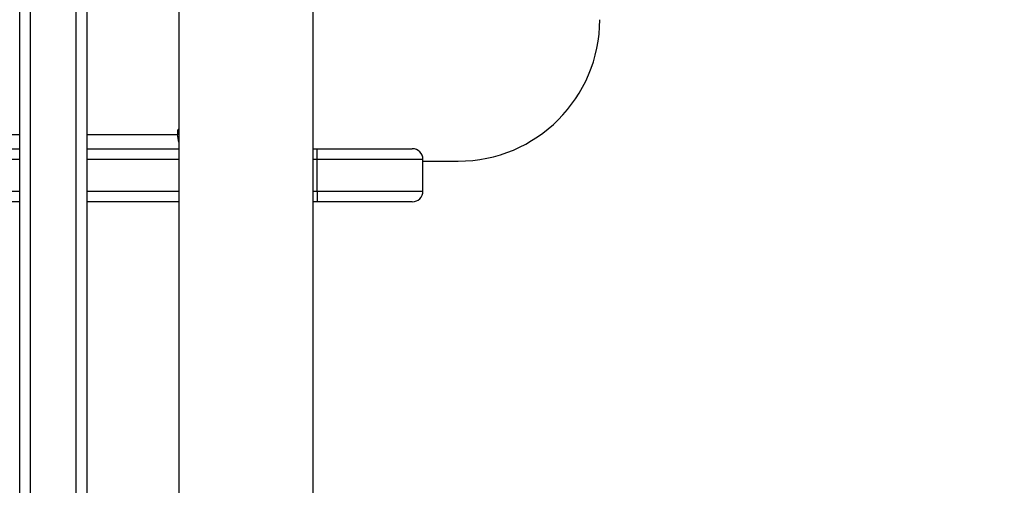
# Model space of a CAD drawing. Units: centimetres. Extents: x 4218 to 5139, y -2647 to -1773.
# Drawn here: x 4721 to 4748, y -2296 to -2283 of the extents above; entities that cross this region are included whole.
import ezdxf

# ---------------------------------------------------------------- set-up
doc = ezdxf.new("R2010")
doc.units = ezdxf.units.CM
doc.header["$PDSIZE"] = -1
doc.dimstyles.new('ISO-25', dxfattribs={"dimtxt": 2.5, "dimasz": 2.5, "dimexe": 1.25, "dimexo": 0.625, "dimtad": 1, "dimtxsty": 'Standard', "dimcen": 2.5, "dimadec": 0, "dimazin": 0, "dimtfac": 1, "dimtmove": 0, "dimatfit": 3, "dimfxl": 1, "dimarcsym": 0})

# ---------------------------------------------------------------- blocks, each defined once
blk = doc.blocks.new('*D4')
at = {"color": 0, "lineweight": -2, "transparency": 16777216}
for p, q in [((4774.178, -1903.941), (4228.032, -1903.941)), ((4229.032, -1907.497), (4229.032, -2215.39)), ((4229.032, -2536.332), (4229.032, -2228.438)), ((4774.178, -2539.888), (4228.032, -2539.888))]:
    blk.add_line(p, q, dxfattribs=at)
at = {"color": 0, "transparency": 16777216}
for points in [[(4229.625, -1907.497), (4228.439, -1907.497), (4229.032, -1903.941)], [(4228.439, -2536.332), (4229.625, -2536.332), (4229.032, -2539.888)]]:
    blk.add_solid(points, dxfattribs=at)
at = {"layer": 'Defpoints', "color": 0, "transparency": 16777216}
for p in [(4775.178, -1903.941), (4229.032, -2539.888), (4775.178, -2539.888)]:
    blk.add_point(p, dxfattribs=at)
at = {"color": 0, "transparency": 16777216, "insert": (4229.032, -2221.914), "char_height": 10, "attachment_point": 5}
blk.add_mtext('636', dxfattribs=at)
blk = doc.blocks.new('*D8')
at = {"color": 0, "lineweight": -2, "transparency": 16777216}
for p, q in [((5139.11, -2172.242), (5139.11, -2646.888)), ((4402.652, -2267.132), (4402.652, -2646.888)), ((4406.208, -2645.888), (5135.554, -2645.888)), ((5135.554, -2645.888), (4406.208, -2645.888))]:
    blk.add_line(p, q, dxfattribs=at)
at = {"color": 0, "transparency": 16777216}
for points in [[(4406.208, -2645.295), (4406.208, -2646.481), (4402.652, -2645.888)], [(5135.554, -2646.481), (5135.554, -2645.295), (5139.11, -2645.888)]]:
    blk.add_solid(points, dxfattribs=at)
at = {"layer": 'Defpoints', "color": 0, "transparency": 16777216}
for p in [(5139.11, -2171.242), (4402.652, -2266.132), (5139.11, -2645.888)]:
    blk.add_point(p, dxfattribs=at)
at = {"color": 0, "transparency": 16777216, "insert": (4771.557, -2639.364), "char_height": 10, "attachment_point": 5}
blk.add_mtext('736', dxfattribs=at)
blk = doc.blocks.new('*D9')
at = {"color": 0, "lineweight": -2, "transparency": 16777216}
for p, q in [((4989.247, -2156.241), (4989.247, -2451.373)), ((4603.139, -2243.059), (4603.139, -2451.373)), ((4606.695, -2450.373), (4985.691, -2450.373)), ((4985.691, -2450.373), (4606.695, -2450.373))]:
    blk.add_line(p, q, dxfattribs=at)
at = {"color": 0, "transparency": 16777216}
for points in [[(4606.695, -2449.78), (4606.695, -2450.966), (4603.139, -2450.373)], [(4985.691, -2450.966), (4985.691, -2449.78), (4989.247, -2450.373)]]:
    blk.add_solid(points, dxfattribs=at)
at = {"layer": 'Defpoints', "color": 0, "transparency": 16777216}
for p in [(4989.247, -2155.241), (4603.139, -2242.059), (4989.247, -2450.373)]:
    blk.add_point(p, dxfattribs=at)
at = {"color": 0, "transparency": 16777216, "insert": (4796.193, -2443.849), "char_height": 10, "attachment_point": 5}
blk.add_mtext('386', dxfattribs=at)

msp = doc.modelspace()

# ---------------------------------------------------------------- linework, layer by layer
at = {"color": 7, "linetype": 'Continuous', "lineweight": 25}
for p, q in [((4720.522, -2298.004), (4720.522, -2232.245)), ((4720.822, -2232.149), (4720.822, -2297.848)), ((4722.122, -2297.609), (4722.122, -2232.149)), ((4722.422, -2232.475), (4722.422, -2297.171)), ((4725.022, -2232.723), (4725.022, -2296.923)), ((4728.822, -2296.923), (4728.822, -2232.723)), ((4667.255, -2286.573), (4720.522, -2286.573)), ((4722.422, -2286.573), (4724.98, -2286.573)), ((4724.98, -2286.473), (4724.98, -2286.573)), ((4725.022, -2286.473), (4724.98, -2286.473)), ((4725.022, -2286.573), (4724.98, -2286.573)), ((4689.259, -2286.973), (4720.522, -2286.973)), ((4722.422, -2286.973), (4725.022, -2286.973)), ((4728.822, -2286.973), (4728.931, -2286.973)), ((4728.931, -2286.973), (4731.623, -2286.973)), ((4720.522, -2287.273), (4689.066, -2287.273)), ((4725.022, -2287.273), (4722.422, -2287.273)), ((4728.932, -2287.273), (4728.822, -2287.273)), ((4731.923, -2287.273), (4728.932, -2287.273)), ((4728.932, -2288.173), (4728.932, -2287.273)), ((4731.923, -2288.173), (4731.923, -2287.273)), ((4731.923, -2287.323), (4732.922, -2287.323)), ((4689.066, -2288.173), (4720.522, -2288.173)), ((4722.422, -2288.173), (4725.022, -2288.173)), ((4728.822, -2288.173), (4728.932, -2288.173)), ((4728.932, -2288.173), (4731.923, -2288.173)), ((4720.522, -2288.473), (4689.259, -2288.473)), ((4725.022, -2288.473), (4722.422, -2288.473)), ((4728.931, -2288.473), (4728.822, -2288.473)), ((4731.623, -2288.473), (4728.931, -2288.473))]:
    msp.add_line(p, q, dxfattribs=at)
at = {"color": 7, "linetype": 'Continuous', "lineweight": 25, "flags": 128}
msp.add_lwpolyline([(4725.022, -2286.423), (4725.018, -2286.423), (4725.003, -2286.427), (4724.991, -2286.437), (4724.982, -2286.454), (4724.98, -2286.473)], dxfattribs=at)
at = {"color": 7, "linetype": 'Continuous', "lineweight": 25}
for centre, radius, start, end in [((4732.922, -2283.323), 4, 270, 0), ((4725.549, -2286.577), 0.57, 179.5618, 202.256), ((4731.623, -2287.273), 0.3, 0.0048, 90), ((4731.623, -2288.173), 0.3, 270, 0.0048)]:
    msp.add_arc(centre, radius, start, end, dxfattribs=at)
for points, knots in [([(4728.932, -2287.273), (4728.932, -2287.239), (4728.932, -2287.172), (4728.932, -2287.082), (4728.931, -2287.014), (4728.931, -2286.982), (4728.931, -2286.973), (4728.931, -2286.973), (4728.931, -2286.973)], [0, 0, 0, 0, 0.2146574, 0.4293115, 0.6439546, 0.8586217, 0.9546272, 1, 1, 1, 1]), ([(4728.932, -2288.173), (4728.932, -2288.207), (4728.932, -2288.274), (4728.932, -2288.364), (4728.931, -2288.432), (4728.931, -2288.464), (4728.931, -2288.472), (4728.931, -2288.473), (4728.931, -2288.473)], [0, 0, 0, 0, 0.214655, 0.429309, 0.643954, 0.858622, 0.954627, 1, 1, 1, 1])]:
    msp.add_open_spline(points, degree=3, knots=knots, dxfattribs=at)

# ---------------------------------------------------------------- dimensions: what is measured, and where the dimension line sits
dim = msp.add_linear_dim(base=(4229.032, -2539.888), p1=(4775.178, -1903.941), p2=(4775.178, -2539.888), angle=90, dimstyle='ISO-25', override={"dimtxt": 10, "dimasz": 3.556, "dimexe": 1, "dimexo": 1, "dimgap": 1.524, "dimtih": 1, "dimtoh": 1, "dimdec": 0, "dimzin": 1, "dimadec": 2, "dimtzin": 1})
dim.commit()
dim.dimension.update_dxf_attribs({"geometry": '*D4', "text_midpoint": (4229.032, -2221.914)})
dim = msp.add_linear_dim(base=(4989.247, -2450.373), p1=(4603.139, -2242.059), p2=(4989.247, -2155.241), dimstyle='ISO-25', override={"dimtxt": 10, "dimasz": 3.556, "dimexe": 1, "dimexo": 1, "dimgap": 1.524, "dimtih": 1, "dimtoh": 1, "dimdec": 0, "dimzin": 1, "dimadec": 2, "dimtzin": 1})
dim.commit()
dim.dimension.update_dxf_attribs({"geometry": '*D9', "text_midpoint": (4796.193, -2443.849)})
dim = msp.add_linear_dim(base=(5139.11, -2645.888), p1=(4402.652, -2266.132), p2=(5139.11, -2171.242), dimstyle='ISO-25', override={"dimtxt": 10, "dimasz": 3.556, "dimexe": 1, "dimexo": 1, "dimgap": 1.524, "dimtih": 1, "dimtoh": 1, "dimdec": 0, "dimzin": 1, "dimadec": 2, "dimtzin": 1})
dim.commit()
dim.dimension.update_dxf_attribs({"geometry": '*D8', "text_midpoint": (4771.557, -2645.888), "dimtype": 160})

doc.saveas('drawing.dxf')
